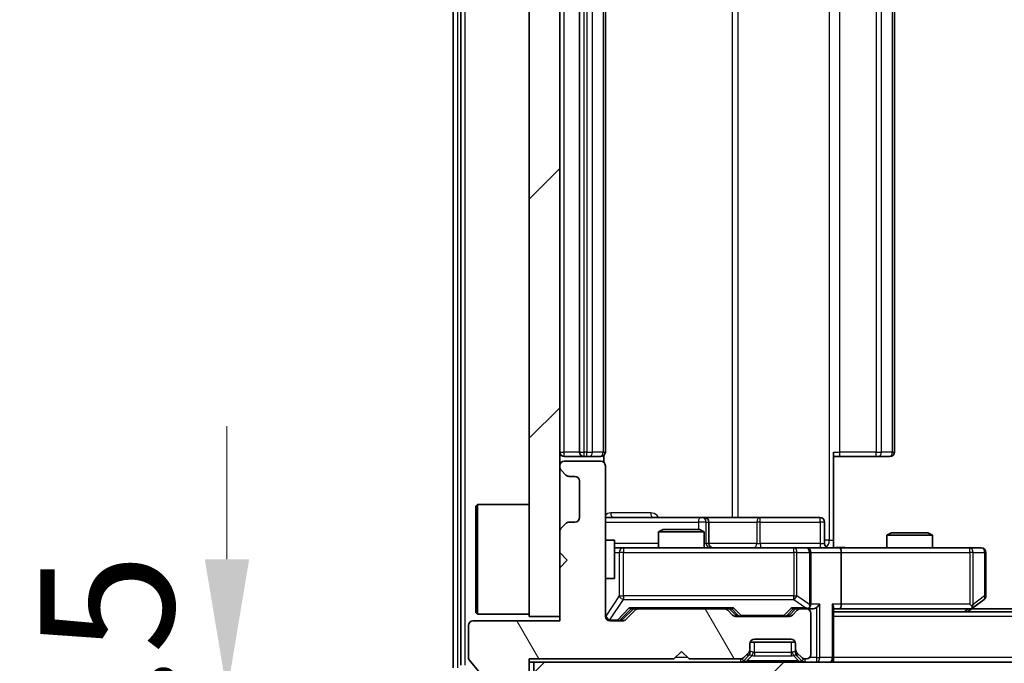
# Model space of a CAD drawing. Units: millimetres. Extents: x 0 to 5795, y 0 to 984.
# Drawn here: x 1759 to 1823, y 734 to 776 of the extents above; entities that cross this region are included whole.
import ezdxf

# ---------------------------------------------------------------- set-up
doc = ezdxf.new("R2010")
doc.units = ezdxf.units.MM
doc.header["$LTSCALE"] = 2.5
doc.layers.get('Defpoints').update_dxf_attribs({"lineweight": 25})
for name, color, linetype, lineweight in [('Dimension (ISO)', 7, 'Continuous', 18), ('Visible (ISO)', 7, 'Continuous', 35), ('Visible Narrow (ISO)', 7, 'Continuous', 25)]:
    doc.layers.add(name, color=color, linetype=linetype, lineweight=lineweight)
doc.layers.add('Hatch (ISO)', color=1, linetype='Continuous', lineweight=18, true_color=0xff0000)
doc.styles.add('Note Text (TK)', font='MS PGothic.ttf')
doc.dimstyles.new('Default - Method 1b (TK)', dxfattribs={"dimscale": 2.5, "dimtxt": 2.5, "dimasz": 2.5, "dimexe": 1, "dimexo": 1.5, "dimgap": 1, "dimtad": 1, "dimrnd": 1e-08, "dimdsep": 46, "dimtxsty": 'Note Text (TK)', "dimcen": 0.09, "dimdle": 5, "dimclrd": 100, "dimclre": 100, "dimclrt": 7, "dimadec": 1, "dimazin": 1, "dimtfac": 1, "dimtmove": 0, "dimatfit": 3, "dimfxl": 1, "dimtolj": 1, "dimlwd": -1, "dimlwe": -1, "dimarcsym": 0})
pattern_1 = [(45, (936.75, -28), (-7.85772, 7.85772), [])]

# ---------------------------------------------------------------- blocks, each defined once
blk = doc.blocks.new('*D34')
at = {"layer": 'Defpoints', "color": 0, "transparency": 16777216}
for p in [(1792.36, 732.026), (1772.2, 730.526), (1789.7, 730.526)]:
    blk.add_point(p, dxfattribs=at)
at = {"layer": 'Dimension (ISO)', "color": 100, "transparency": 16777216}
for p, q in [((1772.2, 740.776), (1772.2, 749.526)), ((1787.11, 732.026), (1768.7, 732.026)), ((1772.2, 732.026), (1772.2, 730.526)), ((1784.45, 730.526), (1768.7, 730.526)), ((1772.2, 721.776), (1772.2, 713.026))]:
    blk.add_line(p, q, dxfattribs=at)
for points in [[(1770.742, 740.776), (1773.659, 740.776), (1772.2, 732.026)], [(1770.742, 721.776), (1773.659, 721.776), (1772.2, 730.526)]]:
    blk.add_solid(points, dxfattribs=at)
at = {"layer": 'Dimension (ISO)', "color": 7, "transparency": 16777216, "insert": (1764.325, 724.614), "char_height": 8.75, "attachment_point": 4, "rotation": 90, "style": 'Note Text (TK)'}
blk.add_mtext('\\A1;1.5', dxfattribs=at)
blk = doc.blocks.new('*D35')
at = {"layer": 'Defpoints', "color": 0, "transparency": 16777216}
for p in [(1794.06, 737.026), (1980.06, 737.026), (1980.06, 695.026)]:
    blk.add_point(p, dxfattribs=at)
at = {"layer": 'Dimension (ISO)', "color": 100, "transparency": 16777216}
for p, q in [((1794.06, 731.776), (1794.06, 691.526)), ((1980.06, 731.776), (1980.06, 691.526)), ((1802.81, 695.026), (1971.31, 695.026))]:
    blk.add_line(p, q, dxfattribs=at)
for points in [[(1802.81, 696.484), (1802.81, 693.567), (1794.06, 695.026)], [(1971.31, 696.484), (1971.31, 693.567), (1980.06, 695.026)]]:
    blk.add_solid(points, dxfattribs=at)
at = {"layer": 'Dimension (ISO)', "color": 7, "transparency": 16777216, "insert": (1878.533, 702.901), "char_height": 8.75, "attachment_point": 4, "style": 'Note Text (TK)'}
blk.add_mtext('\\A1;186', dxfattribs=at)

msp = doc.modelspace()

# ---------------------------------------------------------------- hatches: boundary and pattern name
at = {"layer": 'Hatch (ISO)'}
h = msp.add_hatch(dxfattribs=at)
h.set_pattern_fill('ANSI31', color=256, scale=88.9, style=0)
h.set_pattern_definition(pattern_1)
h.paths.add_polyline_path([(1794.0597, 812.0256), (1792.0597, 812.0256), (1792.0597, 737.0256), (1794.0597, 737.0256)])
h = msp.add_hatch(dxfattribs=at)
h.set_pattern_fill('ANSI31', color=256, scale=88.9, angle=75.000175, style=0)
h.set_pattern_definition([(120.0002, (936.75, -28), (-9.62369, -5.55628), [])])
edge = h.paths.add_edge_path()
edge.add_line((1792.0597, 734.2256), (1801.5597, 734.2256))
edge.add_line((1801.5597, 734.2256), (1802.0597, 734.7256))
edge.add_line((1802.0597, 734.7256), (1802.5597, 734.2256))
edge.add_line((1802.5597, 734.2256), (1805.9354, 734.2256))
edge.add_ellipse((1805.9354, 734.5256), major_axis=(0.3, 0), ratio=1, start_angle=270, end_angle=315)
edge.add_line((1806.1475, 734.3134), (1806.4718, 734.6377))
edge.add_ellipse((1806.2597, 734.8498), major_axis=(0.2121, 0.2121), ratio=1, start_angle=270, end_angle=315)
edge.add_line((1806.5597, 734.8498), (1806.5597, 735.2256))
edge.add_ellipse((1806.8597, 735.2256), major_axis=(0, 0.3), ratio=1, start_angle=0, end_angle=90, ccw=False)
edge.add_line((1806.8597, 735.5256), (1809.2597, 735.5256))
edge.add_ellipse((1809.2597, 735.2256), major_axis=(0.3, 0), ratio=1, start_angle=0, end_angle=90, ccw=False)
edge.add_line((1809.5597, 735.2256), (1809.5597, 734.8498))
edge.add_ellipse((1809.8597, 734.8498), major_axis=(0, -0.3), ratio=1, start_angle=270, end_angle=315)
edge.add_line((1809.6475, 734.6377), (1809.9718, 734.3134))
edge.add_ellipse((1810.1839, 734.5256), major_axis=(0.2121, -0.2121), ratio=1, start_angle=270, end_angle=315)
edge.add_line((1810.1839, 734.2256), (1810.2597, 734.2256))
edge.add_ellipse((1810.2597, 734.5256), major_axis=(0.3, 0), ratio=1, start_angle=270, end_angle=360)
edge.add_line((1810.5597, 734.5256), (1810.5597, 737.2256))
edge.add_ellipse((1810.2597, 737.2256), major_axis=(0, 0.3), ratio=1, start_angle=270, end_angle=360)
edge.add_line((1810.2597, 737.5256), (1809.8839, 737.5256))
edge.add_ellipse((1809.8839, 737.2256), major_axis=(-0.3, 0), ratio=1, start_angle=270, end_angle=315)
edge.add_line((1809.6718, 737.4377), (1809.3475, 737.1134))
edge.add_ellipse((1809.1354, 737.3256), major_axis=(-0.2121, -0.2121), ratio=1, start_angle=45, end_angle=90, ccw=False)
edge.add_line((1809.1354, 737.0256), (1805.6339, 737.0256))
edge.add_ellipse((1805.6339, 737.3256), major_axis=(-0.3, 0), ratio=1, start_angle=45, end_angle=90, ccw=False)
edge.add_line((1805.4218, 737.1134), (1805.0975, 737.4377))
edge.add_ellipse((1804.8854, 737.2256), major_axis=(-0.2121, 0.2121), ratio=1, start_angle=270, end_angle=315)
edge.add_line((1804.8854, 737.5256), (1799.2339, 737.5256))
edge.add_ellipse((1799.2339, 737.2256), major_axis=(-0.3, 0), ratio=1, start_angle=270, end_angle=315)
edge.add_line((1799.0218, 737.4377), (1798.3975, 736.8134))
edge.add_ellipse((1798.1854, 737.0256), major_axis=(-0.2121, -0.2121), ratio=1, start_angle=45, end_angle=90, ccw=False)
edge.add_line((1798.1854, 736.7256), (1797.3597, 736.7256))
edge.add_ellipse((1797.3597, 737.0256), major_axis=(-0.3, 0), ratio=1, start_angle=0, end_angle=90, ccw=False)
edge.add_line((1797.0597, 737.0256), (1797.0597, 746.9256))
edge.add_ellipse((1796.7597, 746.9256), major_axis=(0, 0.3), ratio=1, start_angle=270, end_angle=360)
edge.add_line((1796.7597, 747.2256), (1794.3597, 747.2256))
edge.add_ellipse((1794.3597, 746.9256), major_axis=(-0.3, 0), ratio=1, start_angle=270, end_angle=360)
edge.add_line((1794.0597, 746.9256), (1794.0597, 746.8498))
edge.add_ellipse((1794.3597, 746.8498), major_axis=(0, -0.3), ratio=1, start_angle=270, end_angle=315)
edge.add_line((1794.1475, 746.6377), (1794.4718, 746.3134))
edge.add_ellipse((1794.6839, 746.5256), major_axis=(0.2121, -0.2121), ratio=1, start_angle=270, end_angle=315)
edge.add_line((1794.6839, 746.2256), (1795.0597, 746.2256))
edge.add_ellipse((1795.0597, 745.9256), major_axis=(0.3, 0), ratio=1, start_angle=0, end_angle=90, ccw=False)
edge.add_line((1795.3597, 745.9256), (1795.3597, 743.5256))
edge.add_ellipse((1795.0597, 743.5256), major_axis=(0, -0.3), ratio=1, start_angle=0, end_angle=90, ccw=False)
edge.add_line((1795.0597, 743.2256), (1794.6839, 743.2256))
edge.add_ellipse((1794.6839, 742.9256), major_axis=(-0.3, 0), ratio=1, start_angle=270, end_angle=315)
edge.add_line((1794.4718, 743.1377), (1794.1475, 742.8134))
edge.add_ellipse((1794.3597, 742.6013), major_axis=(-0.2121, -0.2121), ratio=1, start_angle=270, end_angle=315)
edge.add_line((1794.0597, 742.6013), (1794.0597, 741.2256))
edge.add_line((1794.0597, 741.2256), (1794.5597, 740.7256))
edge.add_line((1794.5597, 740.7256), (1794.0597, 740.2256))
edge.add_line((1794.0597, 740.2256), (1794.0597, 736.7256))
edge.add_line((1794.0597, 736.7256), (1788.3597, 736.7256))
edge.add_ellipse((1788.3597, 736.4256), major_axis=(-0.3, 0), ratio=1, start_angle=270, end_angle=360)
edge.add_line((1788.0597, 736.4256), (1788.0597, 734.298))
edge.add_ellipse((1788.2597, 734.298), major_axis=(0, -0.2), ratio=1, start_angle=270, end_angle=309.805571)
edge.add_line((1788.106, 734.1699), (1790.4997, 731.2975))
edge.add_ellipse((1790.6533, 731.4256), major_axis=(0.128, -0.1536), ratio=1, start_angle=270, end_angle=320.194429)
edge.add_line((1790.6533, 731.2256), (1791.7597, 731.2256))
edge.add_ellipse((1791.7597, 731.5256), major_axis=(0.3, 0), ratio=1, start_angle=270, end_angle=360)
edge.add_line((1792.0597, 731.5256), (1792.0597, 734.2256))
h = msp.add_hatch(dxfattribs=at)
h.set_pattern_fill('ANSI31', color=256, scale=88.9, style=0)
h.set_pattern_definition(pattern_1)
h.paths.add_polyline_path([(1792.3597, 734.0256), (1792.3597, 732.0256), (1981.7597, 732.0256), (1981.7597, 734.0256)])

# ---------------------------------------------------------------- linework, layer by layer
at = {"layer": 'Visible (ISO)'}
for p, q in [((1787.0597, 815.4169), (1787.0597, 733.6342)), ((1787.5597, 815.2359), (1787.5597, 733.8152)), ((1792.0597, 812.0256), (1792.0597, 737.0256)), ((1794.0597, 737.0256), (1794.0597, 812.0256)), ((1795.3597, 801.2256), (1795.3597, 747.8256)), ((1797.0597, 747.8256), (1797.0597, 801.2256)), ((1816.0597, 747.8256), (1816.0597, 801.2256)), ((1812.0597, 747.8256), (1812.0597, 742.0256)), ((1794.3597, 747.5256), (1795.6597, 747.5256)), ((1796.7597, 747.2256), (1794.3597, 747.2256)), ((1795.6597, 747.5256), (1795.8526, 747.5256)), ((1795.994, 747.5256), (1795.8526, 747.5256)), ((1795.994, 747.5256), (1796.7011, 747.5256)), ((1796.7597, 747.5256), (1796.7011, 747.5256)), ((1796.9698, 747.1396), (1796.9698, 747.6115)), ((1812.4739, 747.5256), (1812.0597, 747.5256)), ((1812.4739, 747.5256), (1814.8526, 747.5256)), ((1814.994, 747.5256), (1814.8526, 747.5256)), ((1814.994, 747.5256), (1815.7011, 747.5256)), ((1815.7597, 747.5256), (1815.7011, 747.5256)), ((1794.0597, 746.9256), (1794.0597, 746.8498)), ((1794.1475, 746.6377), (1794.4718, 746.3134)), ((1797.0597, 737.0256), (1797.0597, 746.9256)), ((1794.6839, 746.2256), (1795.0597, 746.2256)), ((1795.3597, 745.9256), (1795.3597, 743.5256)), ((1788.5597, 744.2756), (1788.6597, 744.3756)), ((1788.5597, 737.2756), (1788.5597, 744.2756)), ((1788.6597, 744.3756), (1788.6597, 737.1756)), ((1792.0597, 744.3756), (1788.6597, 744.3756)), ((1803.3826, 743.5256), (1797.0597, 743.5256)), ((1803.5542, 743.5256), (1803.3826, 743.5256)), ((1807.2287, 743.5256), (1803.5542, 743.5256)), ((1811.1584, 743.5256), (1807.2287, 743.5256)), ((1794.4718, 743.1377), (1794.1475, 742.8134)), ((1795.0597, 743.2256), (1794.6839, 743.2256)), ((1800.8664, 742.7256), (1800.5597, 742.5722)), ((1800.8664, 742.7256), (1803.2529, 742.7256)), ((1803.2529, 742.7256), (1803.5597, 742.5722)), ((1803.8542, 741.8256), (1803.8542, 743.2256)), ((1811.4584, 741.8256), (1811.4584, 743.2256)), ((1794.0597, 742.6013), (1794.0597, 741.2256)), ((1797.0597, 742.0256), (1797.6597, 742.0256)), ((1797.6597, 739.5256), (1797.6597, 742.0256)), ((1803.5597, 742.5722), (1800.5597, 742.5722)), ((1800.5597, 741.5256), (1800.5597, 742.5722)), ((1803.5597, 741.5256), (1803.5597, 742.5722)), ((1812.0597, 742.0256), (1812.0597, 741.5333)), ((1815.8664, 742.5256), (1815.5597, 742.3722)), ((1818.5597, 742.3722), (1815.5597, 742.3722)), ((1815.5597, 741.5256), (1815.5597, 742.3722)), ((1815.8664, 742.5256), (1818.2529, 742.5256)), ((1818.2529, 742.5256), (1818.5597, 742.3722)), ((1818.5597, 741.5256), (1818.5597, 742.3722)), ((1798.2451, 741.5256), (1797.6597, 741.5256)), ((1809.4414, 741.5256), (1798.2451, 741.5256)), ((1810.2597, 741.5256), (1809.4414, 741.5256)), ((1810.2597, 741.5256), (1812.4354, 741.5256)), ((1820.9963, 741.5256), (1812.4354, 741.5256)), ((1821.7597, 741.5256), (1820.9963, 741.5256)), ((1794.0597, 741.2256), (1794.5597, 740.7256)), ((1794.5597, 740.7256), (1794.0597, 740.2256)), ((1810.5597, 737.8256), (1810.5597, 741.2256)), ((1812.5597, 741.2256), (1812.5597, 737.8256)), ((1822.0597, 738.3756), (1822.0597, 741.2256)), ((1794.0597, 740.2256), (1794.0597, 736.7256)), ((1797.0597, 739.5256), (1797.6597, 739.5256)), ((1821.2063, 737.5856), (1821.9397, 738.1356)), ((1798.1975, 736.8134), (1798.9097, 737.5256)), ((1799.0218, 737.4377), (1798.3975, 736.8134)), ((1798.7336, 737.5256), (1799.2339, 737.5256)), ((1804.8854, 737.5256), (1799.2339, 737.5256)), ((1804.8854, 737.5256), (1805.3858, 737.5256)), ((1805.4218, 737.1134), (1805.0975, 737.4377)), ((1805.2097, 737.5256), (1805.6218, 737.1134)), ((1809.5597, 737.5256), (1809.1475, 737.1134)), ((1809.6718, 737.4377), (1809.3475, 737.1134)), ((1809.3836, 737.5256), (1809.8839, 737.5256)), ((1810.2597, 737.5256), (1809.8839, 737.5256)), ((1810.2597, 737.5256), (1810.6354, 737.5256)), ((1812.0597, 734.3256), (1812.0597, 737.6134)), ((1812.0597, 737.5256), (1812.4354, 737.5256)), ((1812.4354, 737.5256), (1821.0263, 737.5256)), ((1820.8597, 737.3256), (1821.2063, 737.5856)), ((1820.9963, 737.8256), (1821.1519, 737.6699)), ((1952.993, 737.5256), (1821.1263, 737.5256)), ((1788.5597, 737.2756), (1788.6597, 737.1756)), ((1792.0597, 737.1756), (1788.6597, 737.1756)), ((1792.0597, 737.0256), (1794.0597, 737.0256)), ((1809.1354, 737.0256), (1805.6339, 737.0256)), ((1810.5597, 734.5256), (1810.5597, 737.2256)), ((1962.0597, 737.3256), (1812.0597, 737.3256)), ((1788.0597, 736.4256), (1788.0597, 734.298)), ((1794.0597, 736.7256), (1788.3597, 736.7256)), ((1798.1854, 736.7256), (1797.3597, 736.7256)), ((1806.8597, 735.5256), (1809.2597, 735.5256)), ((1806.5597, 734.8498), (1806.5597, 735.2256)), ((1809.5425, 735.3256), (1806.5768, 735.3256)), ((1809.5597, 735.2256), (1809.5597, 734.8498)), ((1792.0597, 734.2256), (1801.5597, 734.2256)), ((1792.0597, 731.5256), (1792.0597, 734.2256)), ((1801.5597, 734.2256), (1802.0597, 734.7256)), ((1802.0597, 734.7256), (1802.5597, 734.2256)), ((1802.5597, 734.2256), (1805.9354, 734.2256)), ((1806.1475, 734.3134), (1806.4718, 734.6377)), ((1806.1475, 734.1134), (1806.4718, 734.4377)), ((1806.4718, 734.4377), (1806.4922, 734.4581)), ((1806.5597, 734.6498), (1806.5597, 734.8498)), ((1809.5597, 734.8498), (1809.5597, 734.6498)), ((1809.6271, 734.4581), (1809.6475, 734.4377)), ((1809.6475, 734.6377), (1809.9718, 734.3134)), ((1809.6475, 734.4377), (1809.9718, 734.1134)), ((1810.1839, 734.2256), (1810.2597, 734.2256)), ((1812.0597, 734.3256), (1812.0597, 734.0256)), ((1788.106, 734.1699), (1790.4997, 731.2975)), ((1792.0597, 734.0256), (1792.3597, 734.0256)), ((1792.3597, 734.0256), (1792.3597, 732.0256)), ((1981.7597, 734.0256), (1792.3597, 734.0256))]:
    msp.add_line(p, q, dxfattribs=at)
for centre, radius, start, end in [((1794.3597, 747.8256), 0.3, 180, 270), ((1795.6597, 747.8256), 0.3, 180, 270), ((1796.7597, 747.8256), 0.3, 270, 0), ((1815.7597, 747.8256), 0.3, 270, 0), ((1794.3597, 746.9256), 0.3, 90, 180), ((1796.7597, 746.9256), 0.3, 0, 90), ((1794.3597, 746.8498), 0.3, 180, 225), ((1794.6839, 746.5256), 0.3, 225, 270), ((1795.0597, 745.9256), 0.3, 0, 90), ((1795.0597, 743.5256), 0.3, 270, 0), ((1803.5542, 743.2256), 0.3, 0, 90), ((1811.1584, 743.2256), 0.3, 0, 90), ((1794.3597, 742.6013), 0.3, 135, 180), ((1794.6839, 742.9256), 0.3, 90, 135), ((1804.1542, 741.8256), 0.3, 180, 270), ((1810.2597, 741.2256), 0.3, 0, 90), ((1811.7584, 741.8256), 0.3, 180, 270), ((1821.7597, 741.2256), 0.3, 0, 90), ((1821.7597, 738.3756), 0.3, 306.869898, 0), ((1799.2339, 737.2256), 0.3, 90, 135), ((1804.8854, 737.2256), 0.3, 45, 90), ((1809.8839, 737.2256), 0.3, 90, 135), ((1810.2597, 737.8256), 0.3, 270, 293.437985), ((1810.2597, 737.2256), 0.3, 0, 90), ((1810.2597, 737.8256), 0.3, 328.755545, 0), ((1821.0263, 737.8256), 0.3, 270, 293.437984), ((1821.0263, 737.8256), 0.3, 293.437984, 306.869898), ((1797.3597, 737.0256), 0.3, 180, 270), ((1798.1854, 737.0256), 0.3, 270, 315), ((1805.6339, 737.3256), 0.3, 225, 270), ((1809.1354, 737.3256), 0.3, 270, 315), ((1788.3597, 736.4256), 0.3, 90, 180), ((1806.8597, 735.2256), 0.3, 90, 180), ((1809.2597, 735.2256), 0.3, 0, 90), ((1788.2597, 734.298), 0.2, 180, 219.805571), ((1805.9354, 734.5256), 0.3, 270, 315), ((1806.2597, 734.8498), 0.3, 315, 0), ((1806.2597, 734.6498), 0.3, 315, 0), ((1809.8597, 734.8498), 0.3, 180, 225), ((1809.8597, 734.6498), 0.3, 180, 225), ((1810.1839, 734.5256), 0.3, 225, 270), ((1810.2597, 734.5256), 0.3, 270, 0), ((1811.7597, 734.3256), 0.3, 270, 0), ((1805.9354, 734.3256), 0.3, 270, 315), ((1810.1839, 734.3256), 0.3, 225, 270)]:
    msp.add_arc(centre, radius, start, end, dxfattribs=at)
for centre, major_axis, ratio, start_param, end_param in [((1812.4354, 741.2256), (0, 0.3), 0.4142136, 4.712389, 6.2831853), ((1798.6304, 737.8256), (-0.1246, 0.2958), 0.4004104, 2.3310669, 2.974568), ((1805.4889, 737.8256), (0.1246, 0.2958), 0.4004104, 3.3086173, 3.9521184), ((1809.2804, 737.8256), (-0.1246, 0.2958), 0.4004104, 2.3310669, 2.974568), ((1810.2274, 737.8256), (0.6487, -0.2044), 0.3384375, 4.8186392, 5.0530703), ((1810.2597, 737.803), (0.2515, -0.483), 0.3384375, 1.1216156, 1.3963425), ((1810.6354, 737.8256), (0.4243, 0), 0.7071068, 4.712389, 5.4977871), ((1810.9354, 737.8256), (-0.2772, -0.2772), 0.4142136, 1.1780972, 1.9634954), ((1811.7597, 737.8256), (-0.2772, 0.2772), 0.4142136, 3.5342917, 4.3196899), ((1812.4354, 737.8256), (0, 0.3), 0.4142136, 3.1415927, 4.712389), ((1820.9963, 737.803), (-0.2411, -0.4823), 0.3700244, 1.4790131, 1.7537399), ((1797.9854, 737.0256), (0.3, 0), 0.9998508, 4.712389, 5.4978618), ((1805.834, 737.3256), (-0.3, 0), 0.9998508, 0.7853235, 1.5707963), ((1808.9354, 737.3256), (0.3, 0), 0.9998508, 4.712389, 5.4978618)]:
    msp.add_ellipse(centre, major_axis=major_axis, ratio=ratio, start_param=start_param, end_param=end_param, dxfattribs=at)
for points, knots in [([(1812.0597, 741.5374), (1812.2529, 741.5473), (1812.4466, 741.5537), (1812.8342, 741.5427), (1813.028, 741.5256), (1813.2222, 741.5256)], [0, 0, 0, 0, 0.05805072, 0.05805072, 0.11630897, 0.11630897, 0.11630897, 0.11630897]), ([(1810.379, 737.5503), (1810.3852, 737.5531), (1810.3913, 737.5559), (1810.4238, 737.5727), (1810.453, 737.5942), (1810.4891, 737.6311), (1810.5043, 737.6508), (1810.5162, 737.6699)], [0.250886757, 0.250886757, 0.250886757, 0.250886757, 0.252877969, 0.252877969, 0.261958418, 0.261958418, 0.268388032, 0.268388032, 0.268388032, 0.268388032]), ([(1821.1457, 737.5503), (1821.1466, 737.5527), (1821.1475, 737.5553), (1821.1528, 737.5725), (1821.1553, 737.5919), (1821.1557, 737.6291), (1821.1544, 737.6499), (1821.1519, 737.6699)], [0.381031219, 0.381031219, 0.381031219, 0.381031219, 0.382741903, 0.382741903, 0.391761654, 0.391761654, 0.398553638, 0.398553638, 0.398553638, 0.398553638])]:
    msp.add_open_spline(points, degree=3, knots=knots, dxfattribs=at)
at = {"layer": 'Visible Narrow (ISO)'}
for p, q in [((1787.3597, 733.6342), (1787.3597, 815.4169)), ((1787.8597, 733.8152), (1787.8597, 815.2359)), ((1811.7668, 807.0256), (1811.7668, 742.0256)), ((1805.3845, 805.5256), (1805.3845, 743.5256)), ((1805.7888, 743.5256), (1805.7888, 805.5256)), ((1794.3597, 747.8256), (1794.3597, 801.2256)), ((1795.6597, 747.8256), (1795.6597, 801.2256)), ((1795.8526, 801.2256), (1795.8526, 747.8256)), ((1796.2061, 747.8256), (1796.2061, 801.2256)), ((1796.9132, 801.2256), (1796.9132, 747.8256)), ((1812.4739, 747.8256), (1812.4739, 801.2256)), ((1814.8526, 801.2256), (1814.8526, 747.8256)), ((1815.2061, 747.8256), (1815.2061, 801.2256)), ((1815.9132, 801.2256), (1815.9132, 747.8256)), ((1794.0597, 747.8256), (1794.3597, 747.8256)), ((1795.3597, 747.8256), (1794.3597, 747.8256)), ((1794.3597, 747.5256), (1794.3597, 747.8256)), ((1795.3597, 747.8256), (1795.6597, 747.8256)), ((1795.6597, 747.5256), (1795.6597, 747.8256)), ((1795.8526, 747.8256), (1795.6597, 747.8256)), ((1795.8526, 747.5256), (1795.8526, 747.8256)), ((1795.8526, 747.8256), (1796.2061, 747.8256)), ((1796.9132, 747.8256), (1796.2061, 747.8256)), ((1796.9132, 747.8256), (1797.0597, 747.8256)), ((1812.0597, 747.8256), (1812.4739, 747.8256)), ((1812.4739, 747.5256), (1812.4739, 747.8256)), ((1814.8526, 747.8256), (1812.4739, 747.8256)), ((1814.8526, 747.5256), (1814.8526, 747.8256)), ((1814.8526, 747.8256), (1815.2061, 747.8256)), ((1815.9132, 747.8256), (1815.2061, 747.8256)), ((1815.9132, 747.8256), (1816.0597, 747.8256)), ((1800.0448, 743.8256), (1797.4147, 743.8256)), ((1797.0597, 743.2256), (1803.1705, 743.2256)), ((1803.6823, 743.2256), (1803.1705, 743.2256)), ((1803.1705, 743.2256), (1803.1705, 742.7256)), ((1803.6823, 741.8256), (1803.6823, 743.2256)), ((1803.6823, 743.2256), (1803.8539, 743.2256)), ((1803.8542, 743.2256), (1803.8539, 743.2256)), ((1803.8539, 743.2256), (1803.8539, 741.8256)), ((1803.8542, 743.2256), (1807.0166, 743.2256)), ((1807.2418, 743.2256), (1807.0166, 743.2256)), ((1807.0166, 743.2256), (1807.0166, 741.8256)), ((1807.2418, 743.2256), (1811.1714, 743.2256)), ((1807.2418, 741.8256), (1807.2418, 743.2256)), ((1811.4584, 743.2256), (1811.1714, 743.2256)), ((1811.1714, 743.2256), (1811.1714, 741.8256)), ((1811.7668, 742.0256), (1811.4584, 742.0256)), ((1811.7668, 742.0256), (1812.0597, 742.0256)), ((1800.5597, 741.8256), (1797.6597, 741.8256)), ((1798.2451, 741.5256), (1798.2451, 741.2256)), ((1803.5597, 741.8256), (1803.6823, 741.8256)), ((1803.8539, 741.8256), (1803.6823, 741.8256)), ((1803.8539, 741.8256), (1803.8542, 741.8256)), ((1807.0166, 741.8256), (1803.8542, 741.8256)), ((1807.0166, 741.8256), (1807.2418, 741.8256)), ((1811.1714, 741.8256), (1807.2418, 741.8256)), ((1809.4414, 741.2256), (1809.4414, 741.5256)), ((1811.1714, 741.8256), (1811.4584, 741.8256)), ((1820.9963, 741.2256), (1820.9963, 741.5256)), ((1797.6597, 741.2256), (1797.9767, 741.2256)), ((1798.2451, 741.2256), (1797.9767, 741.2256)), ((1797.9767, 741.2256), (1797.9767, 738.3756)), ((1798.2451, 738.3756), (1798.2451, 741.2256)), ((1798.2451, 741.2256), (1809.4414, 741.2256)), ((1809.6461, 741.2256), (1809.4414, 741.2256)), ((1809.4414, 741.2256), (1809.4414, 738.3756)), ((1809.6461, 738.3756), (1809.6461, 741.2256)), ((1809.6461, 741.2256), (1810.4643, 741.2256)), ((1810.5597, 741.2256), (1810.4643, 741.2256)), ((1810.4643, 741.2256), (1810.4643, 737.803)), ((1810.5597, 741.2256), (1812.5597, 741.2256)), ((1812.5597, 741.2256), (1820.9963, 741.2256)), ((1820.9963, 741.2256), (1820.9963, 737.8256)), ((1821.2156, 741.2256), (1820.9963, 741.2256)), ((1821.2156, 737.803), (1821.2156, 741.2256)), ((1821.2156, 741.2256), (1821.979, 741.2256)), ((1822.0597, 741.2256), (1821.979, 741.2256)), ((1821.979, 741.2256), (1821.979, 738.3756)), ((1797.0913, 737.0474), (1797.0913, 739.5256)), ((1797.9767, 738.3756), (1797.0913, 737.0474)), ((1797.3597, 736.8074), (1798.2451, 738.1356)), ((1797.9767, 738.3756), (1798.2451, 738.3756)), ((1798.2451, 738.3756), (1798.2451, 738.1356)), ((1809.4414, 738.3756), (1798.2451, 738.3756)), ((1798.2451, 738.1356), (1809.4414, 738.1356)), ((1809.4414, 738.1356), (1809.4414, 738.3756)), ((1809.4414, 738.3756), (1809.6461, 738.3756)), ((1809.4414, 738.1356), (1810.2274, 737.5856)), ((1810.4643, 737.803), (1809.6461, 738.3756)), ((1821.979, 738.3756), (1821.2156, 737.803)), ((1822.0597, 738.3756), (1821.979, 738.3756)), ((1798.6304, 737.5856), (1797.8489, 736.7856)), ((1798.061, 736.8134), (1798.7567, 737.5256)), ((1805.4889, 737.5856), (1798.6304, 737.5856)), ((1805.3626, 737.5256), (1805.7653, 737.1134)), ((1805.9774, 737.0856), (1805.4889, 737.5856)), ((1809.2804, 737.5856), (1808.792, 737.0856)), ((1809.0041, 737.1134), (1809.4067, 737.5256)), ((1810.2274, 737.5856), (1809.2804, 737.5856)), ((1811.1475, 737.8256), (1810.5597, 737.8256)), ((1810.9354, 737.6134), (1810.9354, 734.3256)), ((1811.1475, 734.3256), (1811.1475, 737.8256)), ((1811.9718, 737.8256), (1811.9718, 734.3256)), ((1812.5597, 737.8256), (1811.9718, 737.8256)), ((1820.9963, 737.8256), (1812.5597, 737.8256)), ((1820.9128, 737.5256), (1820.6461, 737.3256)), ((1797.0597, 737.0474), (1797.0913, 737.0474)), ((1797.3597, 736.7856), (1797.3597, 736.8074)), ((1798.1975, 736.8134), (1798.061, 736.8134)), ((1805.7653, 737.1134), (1805.6218, 737.1134)), ((1805.9774, 737.0856), (1805.9774, 737.0256)), ((1808.792, 737.0856), (1805.9774, 737.0856)), ((1808.792, 737.0256), (1808.792, 737.0856)), ((1809.1475, 737.1134), (1809.0041, 737.1134)), ((1962.0597, 737.0256), (1812.0597, 737.0256)), ((1797.3597, 736.7856), (1797.3597, 736.7256)), ((1797.8489, 736.7856), (1797.3597, 736.7856)), ((1797.8489, 736.7256), (1797.8489, 736.7856)), ((1806.8597, 734.6498), (1806.8597, 735.3256)), ((1809.2597, 735.3256), (1809.2597, 734.6498)), ((1802.4597, 734.3256), (1801.6597, 734.3256)), ((1805.9354, 734.2256), (1805.9354, 734.0256)), ((1806.0225, 734.2385), (1806.1475, 734.1134)), ((1806.3597, 734.1134), (1806.7044, 734.4581)), ((1806.4718, 734.4377), (1806.3718, 734.5377)), ((1806.4833, 734.6498), (1806.5597, 734.6498)), ((1806.5699, 734.6703), (1806.5597, 734.6498)), ((1809.2597, 734.6498), (1806.8597, 734.6498)), ((1806.8597, 734.6498), (1806.8597, 734.4377)), ((1806.8597, 734.4377), (1809.2597, 734.4377)), ((1809.2597, 734.6498), (1809.2597, 734.4377)), ((1809.7597, 734.1134), (1809.415, 734.4581)), ((1809.5597, 734.6498), (1809.5494, 734.6703)), ((1809.5597, 734.6498), (1809.6361, 734.6498)), ((1809.7475, 734.5377), (1809.6475, 734.4377)), ((1809.9718, 734.1134), (1810.0968, 734.2385)), ((1810.1839, 734.0256), (1810.1839, 734.2256)), ((1810.9354, 734.3256), (1810.4833, 734.3256)), ((1810.9354, 734.3256), (1810.9354, 734.0256)), ((1810.9354, 734.3256), (1811.1475, 734.3256)), ((1811.9718, 734.3256), (1811.1475, 734.3256)), ((1811.9718, 734.3256), (1812.0597, 734.3256)), ((1962.0597, 734.3256), (1812.0597, 734.3256)), ((1809.7597, 734.1134), (1806.3597, 734.1134)), ((1806.3597, 734.0256), (1806.3597, 734.1134)), ((1809.7597, 734.0256), (1809.7597, 734.1134))]:
    msp.add_line(p, q, dxfattribs=at)
for centre, start, end in [((1806.8597, 735.0377), 255, 270), ((1809.2597, 735.0377), 270, 285)]:
    msp.add_arc(centre, 0.6, start, end, dxfattribs=at)
for centre, major_axis, ratio, start_param, end_param in [((1795.994, 747.8256), (0, -0.3), 0.7071068, 0, 1.5707963), ((1796.7011, 747.8256), (0, -0.3), 0.7071068, 0, 1.5707963), ((1814.994, 747.8256), (0, -0.3), 0.7071068, 0, 1.5707963), ((1815.7011, 747.8256), (0, -0.3), 0.7071068, 0, 1.5707963), ((1797.5901, 743.8256), (0, -0.3), 0.5845417, 4.712389, 6.2831853), ((1800.1724, 743.8256), (0, -0.3), 0.4251427, 4.712389, 6.2831853), ((1803.3826, 743.2256), (0, 0.3), 0.7071068, 0, 1.5707963), ((1803.3826, 743.2256), (0, 0.3), 0.9990482, 4.712389, 6.2831853), ((1803.5542, 743.2256), (0, 0.3), 0.9990482, 4.712389, 6.2831853), ((1807.2287, 743.2256), (0, 0.3), 0.7071068, 0, 1.5707963), ((1807.2287, 743.2256), (0, 0.3), 0.0436194, 4.712389, 6.2831853), ((1811.1584, 743.2256), (0, 0.3), 0.0436194, 4.712389, 6.2831853), ((1811.4132, 742.0256), (0, 0.5), 0.7071068, 3.6320888, 4.712389), ((1798.2451, 741.2256), (0, 0.3), 0.8944272, 0, 1.5707963), ((1803.982, 741.8256), (0, -0.3), 0.9990482, 4.712389, 6.2831853), ((1804.1536, 741.8256), (0, -0.3), 0.9990482, 4.712389, 6.2831853), ((1806.8044, 741.8256), (0, -0.3), 0.7071068, 0, 1.5707963), ((1807.2549, 741.8256), (0, -0.3), 0.0436194, 4.712389, 6.2831853), ((1809.4414, 741.2256), (0, 0.3), 0.682188, 4.712389, 6.2831853), ((1810.2597, 741.2256), (0, 0.3), 0.682188, 4.712389, 6.2831853), ((1811.1845, 741.8256), (0, -0.3), 0.0436194, 4.712389, 6.2831853), ((1820.9963, 741.2256), (0, 0.3), 0.7311768, 4.712389, 6.2831853), ((1821.7597, 741.2256), (0, 0.3), 0.7311768, 4.712389, 6.2831853), ((1798.2451, 738.3756), (0.2496, -0.1664), 0.7427814, 3.87304, 5.1721792), ((1809.4414, 738.3756), (0.172, 0.2458), 0.6073134, 3.9975941, 5.1142321), ((1821.7597, 738.3756), (0.18, -0.24), 0.6509254, 0, 1.116638), ((1797.3597, 737.0474), (-0.3, 0), 0.8, 0, 1.5707963), ((1797.3597, 737.0256), (-0.3, 0), 0.8, 0, 1.5707963), ((1797.3597, 737.0474), (-0.2496, 0.1664), 0.7427814, 0.7314474, 2.0305866), ((1797.8489, 737.0256), (0.2146, -0.2096), 0.6901674, 5.305635, 6.266302), ((1797.8489, 737.0256), (0, -0.3), 0.9998508, 0, 0.7854728), ((1805.9774, 737.3256), (0, -0.3), 0.9998508, 5.4977125, 6.2831853), ((1805.9774, 737.3256), (-0.2146, -0.2096), 0.6901674, 0.0168833, 0.9775503), ((1808.792, 737.3256), (0, -0.3), 0.9998508, 0, 0.7854728), ((1808.792, 737.3256), (0.2146, -0.2096), 0.6901674, 5.305635, 6.266302), ((1806.2801, 734.6703), (0.2121, -0.2121), 0.9351131, 0, 0.8189169), ((1806.8597, 734.4013), (0.3688, -0.0542), 0.100173, 2.0200464, 3.0672439), ((1806.8597, 734.4013), (-0.2751, 0.289), 0.4138619, 5.3842077, 6.4314052), ((1806.7044, 734.6703), (0.0776, 0.2898), 0.2505628, 3.9605096, 4.7794265), ((1806.8597, 735.2498), (0, -0.6), 0.5, 6.0213859, 6.2831853), ((1809.2597, 735.2498), (0, -0.6), 0.5, 0, 0.2617994), ((1809.2597, 734.4013), (0.2751, 0.289), 0.4138619, 6.1349654, 7.1821629), ((1809.415, 734.6703), (-0.0776, 0.2898), 0.2505628, 1.5037588, 2.3226757), ((1809.2597, 734.4013), (0.3688, 0.0542), 0.100173, 0.0743487, 1.1215463), ((1809.8392, 734.6703), (-0.2121, -0.2121), 0.9351131, 5.4642684, 6.2831853), ((1810.9354, 734.3256), (0, -0.3), 0.7071068, 0, 1.5707963), ((1811.7597, 734.3256), (0, -0.3), 0.7071068, 0, 1.5707963), ((1806.7839, 734.3256), (-0.6476, -0.2345), 0.1095524, 6.053417, 7.1006146), ((1809.3354, 734.3256), (0.6476, -0.2345), 0.1095524, 5.465756, 6.5129536)]:
    msp.add_ellipse(centre, major_axis=major_axis, ratio=ratio, start_param=start_param, end_param=end_param, dxfattribs=at)
for points, knots in [([(1797.4147, 743.8256), (1797.2842, 743.8256), (1797.1532, 743.7603), (1797.0614, 743.6467), (1797.0597, 743.6446)], [-0.09474832, -0.09474832, -0.09474832, -0.09474832, -0.04737416, -0.046475183, -0.046475183, -0.046475183, -0.046475183]), ([(1800.5613, 743.5256), (1800.533, 743.5741), (1800.3992, 743.7442), (1800.1947, 743.8256), (1800.0448, 743.8256)], [-0.065916466, -0.065916466, -0.065916466, -0.065916466, -0.048782062, 0, 0, 0, 0]), ([(1812.0597, 741.5333), (1812.1655, 741.5367), (1812.3912, 741.5434), (1812.7994, 741.5387), (1813.0715, 741.5256), (1813.2222, 741.5256)], [-0.11479384, -0.11479384, -0.11479384, -0.11479384, -0.08309873, -0.04985924, 0, 0, 0, 0])]:
    msp.add_open_spline(points, degree=3, knots=knots, dxfattribs=at)

# ---------------------------------------------------------------- dimensions: what is measured, and where the dimension line sits
at = {"layer": 'Dimension (ISO)', "color": 100, "true_color": 0x00ff3f}
dim = msp.add_linear_dim(base=(1772.2002, 730.5256), p1=(1792.3597, 732.0256), p2=(1789.7002, 730.5256), angle=270, dimstyle='Default - Method 1b (TK)', override={"dimscale": 0, "dimtxt": 8.75, "dimasz": 8.75, "dimexe": 3.5, "dimexo": 5.25, "dimgap": 3.5, "dimdec": 2, "dimcen": 0.315, "dimtol": 0, "dimlim": 0, "dimtp": 0, "dimtm": 0, "dimtdec": 2, "dimtix": 0, "dimtofl": 1, "dimtmove": 0, "dimatfit": 1}, dxfattribs=at)
dim.commit()
dim.dimension.update_dxf_attribs({"geometry": '*D34', "text_midpoint": (1772.2002, 731.2756), "dimtype": 128})
dim = msp.add_linear_dim(base=(1980.0597, 695.0256), p1=(1794.0597, 737.0256), p2=(1980.0597, 737.0256), dimstyle='Default - Method 1b (TK)', override={"dimscale": 0, "dimtxt": 8.75, "dimasz": 8.75, "dimexe": 3.5, "dimexo": 5.25, "dimgap": 3.5, "dimdec": 2, "dimcen": 0.315, "dimtol": 0, "dimlim": 0, "dimtp": 0, "dimtm": 0, "dimtdec": 2, "dimtix": 0, "dimtofl": 0, "dimtmove": 0, "dimatfit": 1}, dxfattribs=at)
dim.commit()
dim.dimension.update_dxf_attribs({"geometry": '*D35', "text_midpoint": (1887.0597, 695.0256), "dimtype": 128})

doc.saveas('drawing.dxf')
